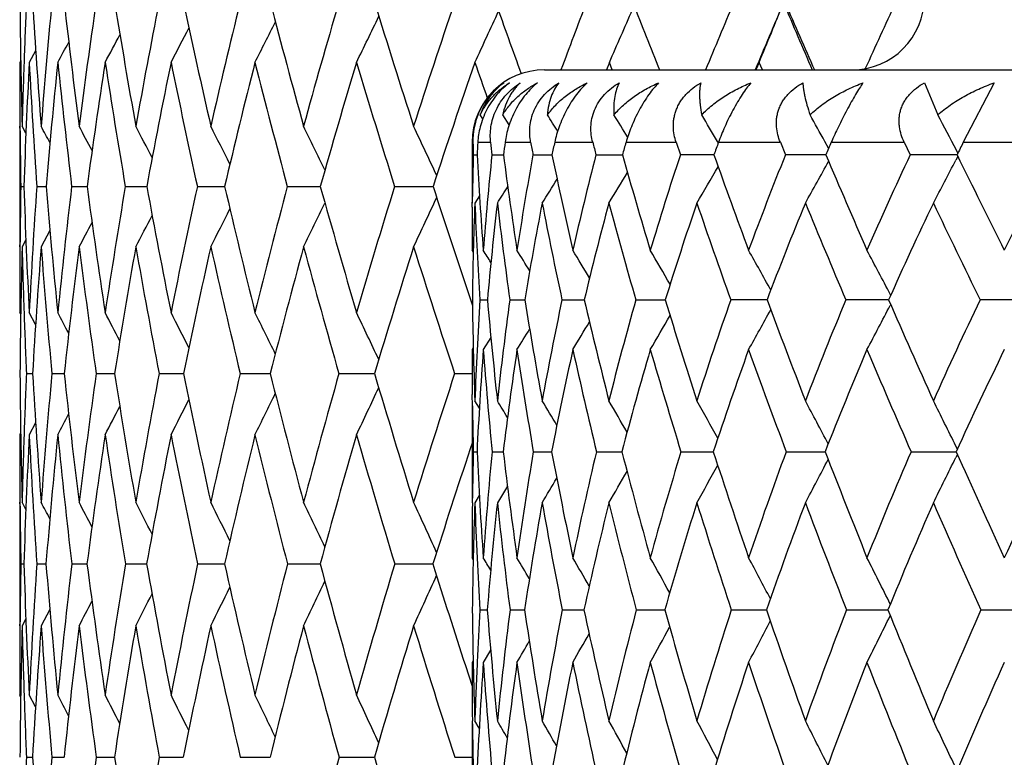
# Model space of a CAD drawing. Units: inches. Extents: x 0 to 11, y 0 to 8.5.
# Drawn here: x 6.6 to 6.8, y 4 to 4.2 of the extents above; entities that cross this region are included whole.
import ezdxf

# ---------------------------------------------------------------- set-up
doc = ezdxf.new("R2010")
doc.units = ezdxf.units.IN
doc.header["$LTSCALE"] = 0.605
doc.header["$MEASUREMENT"] = 0
doc.layers.get('0').update_dxf_attribs({"linetype": 'CONTINUOUS'})

msp = doc.modelspace()

# ---------------------------------------------------------------- linework, layer by layer
at = {"color": 7, "linetype": 'Continuous'}
for p, q in [((6.6502819461, 4.1604286284), (6.6490364974, 4.158164109499999)), ((6.6473834103, 4.1585103167), (6.6471922164, 4.158164109499999)), ((6.7612591447, 4.158164109499999), (6.760698923400001, 4.1567230117)), ((6.7618216095, 4.1567230117), (6.7612591447, 4.158164109499999)), ((6.7902267284, 4.158164109499999), (6.7896081464, 4.1567230117)), ((6.790847410900001, 4.1567230117), (6.7902267284, 4.158164109499999)), ((6.7486922164, 4.1567230117), (7.6831922164, 4.1567230117)), ((6.822189215700001, 4.1542189758), (6.8247767073, 4.148024173500001)), ((6.8356889198, 4.1542189758), (6.8297238315, 4.1427230117)), ((6.736769627999999, 4.1472691251), (6.7362785948, 4.148024173500001)), ((6.7418773018, 4.1460736116), (6.7406225028, 4.148024173500001)), ((6.6471922164, 4.1458157342), (6.6471922164, 4.1225060996)), ((6.647256698600001, 4.1449151408), (6.64724829, 4.1458123331)), ((6.6483931384, 4.1444645138), (6.6476534737, 4.1458157342)), ((6.7346922164, 4.1427230117), (6.7348692987, 4.1427230117)), ((6.7346922164, 4.1427230117), (6.7346922164, 4.1309580619)), ((6.73580676, 4.1427230117), (6.7382885083, 4.1427230117)), ((6.741092402300001, 4.1427230117), (6.7460334238, 4.1427230117)), ((6.750678357999999, 4.1427230117), (6.758033906100001, 4.1427230117)), ((6.764477815299999, 4.1427230117), (6.774181277, 4.1427230117)), ((6.774181277, 4.1427230117), (6.774996452999999, 4.1403021049)), ((6.7823205349, 4.1425994873), (6.7821487752, 4.1428937788)), ((6.782365804099999, 4.1427230117), (6.794329303400001, 4.1427230117)), ((6.794329303400001, 4.1427230117), (6.7953190457, 4.1403021049)), ((6.803677504099999, 4.1415721783), (6.8029442766, 4.1428937788)), ((6.804180328099999, 4.1427230117), (6.8182955216, 4.1427230117)), ((6.8182955216, 4.1427230117), (6.819450867, 4.1403021049)), ((6.8297238315, 4.1427230117), (6.8458628898, 4.1427230117)), ((6.828665650700001, 4.140618379599999), (6.8283757247, 4.1411761987)), ((6.7349291074, 4.1403021049), (6.7356721438, 4.1403052152)), ((6.7385423339, 4.1403021049), (6.7407652544, 4.1403095668)), ((6.7464789677, 4.1403021049), (6.7501619558, 4.1403123068)), ((6.7586671333, 4.1403021049), (6.7631961421, 4.140313242)), ((6.7631961421, 4.140313242), (6.7637770346, 4.1403140445)), ((6.8286574713, 4.1399978185), (6.828277535900001, 4.1392664259)), ((6.647402309299999, 4.1341763989), (6.6480020659, 4.134176938)), ((6.650489727, 4.1341763989), (6.6522852415, 4.1341777519)), ((6.657244321, 4.1341763989), (6.6602240036, 4.1341783171)), ((6.6676222852, 4.1341763989), (6.6712072351, 4.1341784993)), ((6.6712072351, 4.1341784993), (6.671766854099999, 4.1341787132)), ((6.681556314600001, 4.1341763989), (6.6862667628, 4.1341788278)), ((6.6862667628, 4.1341788278), (6.686838896699999, 4.1341789893)), ((6.6989560417, 4.1341763989), (6.7048466854, 4.1341790791)), ((6.7048466854, 4.1341790791), (6.7053423777, 4.1341791768)), ((6.7197086224, 4.1341763989), (6.726813835700001, 4.134179254)), ((6.726813835700001, 4.134179254), (6.727157295900001, 4.134179296)), ((6.7347396203, 4.130167702200001), (6.734766095199999, 4.1322194819)), ((6.7361354152, 4.1323485344), (6.7352373094, 4.1309580619)), ((6.653035993600001, 4.1256496217), (6.651339044299999, 4.1225060996)), ((6.6483903971, 4.1238602298), (6.6476534737, 4.1225060996)), ((6.647249615800001, 4.1225095883), (6.6472573754, 4.1234078439)), ((6.734930161599999, 4.1214619624), (6.7346922164, 4.1218358938)), ((6.7343200761, 4.1125276975), (6.734767915499999, 4.1111955568)), ((6.7362040459, 4.1122513661), (6.7376603761, 4.1122557477)), ((6.7419995196, 4.1122513661), (6.7448992895, 4.1122584812)), ((6.752087091799999, 4.1122513661), (6.7564044012, 4.112260218)), ((6.7663754077, 4.1122513661), (6.7720710957, 4.1122613101)), ((6.8156819477, 4.1131500469), (6.8155867284, 4.1133324136)), ((6.8156734791, 4.1113580455), (6.815582421599999, 4.1111832942)), ((6.6473807312, 4.1094420224), (6.6471922164, 4.109790240400001)), ((6.6502721062, 4.1074954069), (6.6490364974, 4.109790240400001)), ((6.738331531900001, 4.1049688856), (6.7368713537, 4.1026341318)), ((6.7349247656, 4.1030038287), (6.7346922164, 4.1026341318)), ((6.648488389700001, 4.0979975105), (6.6496808059, 4.0979983733)), ((6.6534164524, 4.0979975105), (6.6557937289, 4.0979989716)), ((6.6619927105, 4.0979975105), (6.6655394162, 4.0979993938)), ((6.6741615437, 4.0979975105), (6.678854684199999, 4.0979996931)), ((6.6898440324, 4.0979975105), (6.6956531937, 4.0979999034)), ((6.708938469800001, 4.0979975105), (6.7158259574, 4.0980000464)), ((6.731321021, 4.0979975105), (6.7346921915, 4.0979991165)), ((6.7347672152, 4.0917958784), (6.7347400904, 4.0939889968)), ((6.7346922164, 4.0927410487), (6.7346922164, 4.073016174)), ((6.7361110356, 4.0913272075), (6.7352373094, 4.0927410487)), ((6.7361108752, 4.0913271084), (6.7352373094, 4.0927410487)), ((6.650268781, 4.0884768394), (6.6490364974, 4.086176495899999)), ((6.647379448400001, 4.086524563399999), (6.6471922164, 4.086176495899999)), ((6.734691586699999, 4.084531022799999), (6.734324132899999, 4.0834258865)), ((6.828578376699999, 4.083404799999999), (6.8282830782, 4.0840052962)), ((6.7349377354, 4.0828959419), (6.735654791699999, 4.0828979663)), ((6.7385768184, 4.0828959419), (6.740721756599999, 4.0829008337)), ((6.7465389963, 4.0828959419), (6.7500926653, 4.0829026696)), ((6.7587521625, 4.0828959419), (6.7632372234, 4.0829034298)), ((6.7632372234, 4.0829034298), (6.7636824497, 4.082903854800001)), ((6.7632372233, 4.0829034294), (6.7636825314, 4.082903826)), ((6.7751057126, 4.0828959419), (6.780794549099999, 4.0829042306)), ((6.780794549099999, 4.0829042306), (6.7813680166, 4.0829046036)), ((6.7954515464, 4.0828959419), (6.8023856575, 4.082904804)), ((6.8023856575, 4.082904804), (6.8029891273, 4.0829050422)), ((6.8196054088, 4.0828959419), (6.827797127, 4.082905152099999)), ((6.827797127, 4.082905152099999), (6.8283499504, 4.082905247)), ((6.8285723201, 4.0823935415), (6.8282796468, 4.0817975569)), ((6.7415421334, 4.0762399603), (6.7395906475, 4.073016174)), ((6.7361021763, 4.0744297784), (6.7352373094, 4.073016174)), ((6.6471922164, 4.0731247143), (6.6471922164, 4.049235815299999)), ((6.647257390499999, 4.0723600202), (6.647250425, 4.073121399100001)), ((6.6483846978, 4.0717552847), (6.6476534737, 4.0731247143)), ((6.7347580578, 4.073021945), (6.7347687085, 4.0739064357)), ((6.6474042809, 4.0611928701), (6.6479982059, 4.061193284100001)), ((6.6504975137, 4.0611928701), (6.6522755588, 4.0611939163)), ((6.6572578724, 4.0611928701), (6.6602085428, 4.0611943632)), ((6.6676415134, 4.0611928701), (6.6712184997, 4.0611945189)), ((6.6712184997, 4.0611945189), (6.671745711, 4.0611946835)), ((6.6815810948, 4.0611928701), (6.6862783508, 4.0611947867)), ((6.6862783508, 4.0611947867), (6.6868122096, 4.0611949134)), ((6.6989862132, 4.0611928701), (6.7048572567, 4.061194997799999)), ((6.7048572567, 4.061194997799999), (6.7053103226, 4.0611950765)), ((6.7197439897, 4.0611928701), (6.727120084, 4.0611951879)), ((6.7349156527, 4.0620296918), (6.7346922164, 4.0623994233)), ((6.653020959199999, 4.0524269338), (6.651339044299999, 4.049235815299999)), ((6.736222418, 4.0523050912), (6.7376346216, 4.0523081214)), ((6.742039722, 4.0523050912), (6.7448515576, 4.0523100595)), ((6.7521487604, 4.0523050912), (6.7563349973, 4.0523113268)), ((6.7664579842, 4.0523050912), (6.771980752, 4.0523121549)), ((6.7848378068, 4.0523050912), (6.791647033899999, 4.0523126785)), ((6.8071217776, 4.0523050912), (6.8151525582, 4.0523129776)), ((6.8331080897, 4.0523050912), (6.8422903327, 4.0523131034)), ((6.6472515384, 4.04923919), (6.647257936, 4.0500011594)), ((6.6483825511, 4.0506077197), (6.6476534737, 4.049235815299999)), ((6.7382902374, 4.0445622644), (6.7368713537, 4.042175863)), ((6.7349118251, 4.0425430988), (6.7346922164, 4.042175863)), ((6.7333980129, 4.041545298), (6.7346922164, 4.037561364)), ((6.647377371799999, 4.035528791), (6.6471922164, 4.0358785558)), ((6.650261013500001, 4.0335528391), (6.6490364974, 4.0358785558)), ((6.7346922164, 4.0308787109), (6.7346922164, 4.0101801078)), ((6.7347693224, 4.0302751773), (6.7347618125, 4.03087341)), ((6.736084193099999, 4.0294404123), (6.7352373094, 4.0308787109)), ((6.6484927063, 4.0238219148), (6.6496748247, 4.0238225415)), ((6.6534258867, 4.0238219148), (6.6557826073, 4.0238229778)), ((6.6620072013, 4.0238219148), (6.6655232337, 4.0238232869)), ((6.674180997000001, 4.0238219148), (6.6788335317, 4.023823506999999)), ((6.689868322200001, 4.0238219148), (6.695627206599999, 4.0238236626)), ((6.7089674384, 4.0238219148), (6.7157952953, 4.0238237692)), ((6.7313544807, 4.0238219148), (6.7346921942, 4.0238230845))]:
    msp.add_line(p, q, dxfattribs=at)
for centre, radius, start, end in [((8.0239327071, 4.1815118485), 1.3767420749, 180.4928285802, 181.4857292094), ((7.9664127681, 4.1119574933), 1.3191929438, 177.4926054342, 177.99119683), ((8.099993643200001, 4.2580351534), 1.4529946129, 183.4866461277, 184.4295473761), ((7.9529426727, 4.0451411461), 1.3054912402, 174.5263202912, 175.5771732685), ((8.2057780616, 4.3445997852), 1.5598102674, 186.4391609883, 187.3217524228), ((7.9441663015, 3.9807946565), 1.2960288707, 171.620221112, 172.6847712235), ((8.347208588700001, 4.4455598541), 1.7041295749, 189.316899923, 190.1306176367), ((7.953943939, 3.9164826199), 1.3046114046, 168.8095358088, 169.875567353), ((8.5327950846, 4.566766807400001), 1.8959646791, 192.0897220212, 192.8279838593), ((7.981040510800001, 3.8506400166), 1.3300560959, 166.1216025288, 167.177743933), ((8.7751786203, 4.7164495849), 2.1501763025, 194.7318291885, 195.3900881929), ((8.0245949694, 3.7819160414), 1.3716425493, 163.5789946382, 164.6150936949), ((9.0939324576, 4.9068199334), 2.4896983078, 197.2223122504, 197.7979483429), ((8.0840743564, 3.7091215752), 1.4290426785, 161.1992814442, 162.2066312331), ((9.4958199892, 5.148221781), 2.9250713253, 199.5445357307, 199.829450039), ((8.1514050781, 3.6341459276), 1.4938925921, 158.9933930285, 159.5243644871), ((10.0797936482, 5.4877170591), 3.5664838436, 201.6887832967, 201.9127977457), ((8.2425424982, 3.5503095993), 1.5834063289, 156.9734932634, 157.4815869479), ((8.2615968001, 3.5425593321), 1.595101123, 156.8493452602, 157.3543125554), ((5.1468561402, 4.8381994693), 1.7785148244, 337.5199719171, 337.9206717544), ((10.8469013251, 5.902299384400001), 4.4068541624, 203.1516489602, 203.3348954819), ((10.934077894, 5.981950416799999), 4.5182306876, 203.6472135875, 203.8265663432), ((6.8081922164, 4.1707230117), 0.014, 270, 360), ((8.349607345, 3.4594378491), 1.6895511797, 155.142219048, 155.6162050234), ((5.2246622426, 4.8639959776), 1.6673466527, 334.9552236609001, 335.3315663052001), ((5.1933201405, 4.8511410837), 1.7142490507, 336.1561629917, 336.5291718946), ((5.2619118379, 4.885882245099999), 1.6052226114, 333.0415613572999, 333.3545148022001), ((5.2468200851, 4.875569731100001), 1.6316913967, 333.9171775316, 334.2651719262), ((5.2793730808, 4.901269957099999), 1.5711842936, 331.7734523558, 331.9949079769), ((5.272051365299999, 4.8946400917), 1.5858015092, 332.327387842, 332.5982998276), ((5.283634570799999, 4.9062749109), 1.5617615435, 331.3787598689, 331.5420748631), ((8.0149746674, 4.1581974395), 1.3677824514, 180.0013961779, 180.5188135159), ((7.992366177899999, 4.1110689763), 1.3451615494, 177.9921243214, 178.5198327727), ((7.9747526923, 4.0889799661), 1.3275201977, 177.0126586476, 178.0489446549), ((8.103592410900001, 4.2342465093), 1.4565443477, 182.9942000583, 183.9395403413), ((7.950051767000001, 4.023349040799999), 1.3024902344, 174.0589238214, 175.1188675737), ((8.2053771669, 4.3197321332), 1.5592133399, 185.9477510372, 186.8347391868), ((7.9452067928, 3.9591899163), 1.2968429145, 171.174265817, 172.2452732113), ((8.3418573271, 4.4189156573), 1.6982754255, 188.8320741406, 189.6520133277), ((7.958620953400001, 3.894725741), 1.3089427264, 168.3893251044, 169.4592725674), ((8.5210382933, 4.5373565535), 1.8831484771, 191.6165511704, 192.362671399), ((7.9891358889, 3.8284443559), 1.3377036284, 165.7305727064, 166.7882861233), ((8.754730881799999, 4.6828002074), 2.1277213814, 194.2747414597, 194.9422719021), ((8.0359554681, 3.7590369868), 1.3824842658, 163.2196876046, 164.2552851681), ((9.0610647301, 4.8666152891), 2.4532458399, 196.7849999219, 197.371080367), ((8.0986062901, 3.6853470686), 1.4430255114, 160.8733890337, 161.8784726755), ((9.416239423, 5.0880058877), 2.8376683622, 199.127906077, 199.2746181456), ((6.7486922164, 4.1427230117), 0.014, 90, 180), ((6.748244464, 4.1430218533), 0.0133786272, 156.7217235238, 181.2799477992), ((6.005296212799999, 3.676768291), 0.8806705178, 32.10936598, 32.3513933514), ((6.0101175513, 3.6848054683), 0.8832428379999999, 31.3063901811, 31.6313771865), ((6.014019833300001, 3.6943842263), 0.8894846205, 30.2806036178, 30.66403873010001), ((6.0156097572, 3.7052089117), 0.9008127931000001, 29.0699943202, 29.4440239017), ((6.0145588476, 3.7178368515), 0.9173407831, 27.482997067, 27.9661859108), ((8.043969583300001, 4.158483345400001), 1.3967787865, 180.556575665, 180.9971197736), ((5.6101236919, 3.5786703455), 1.185657329, 28.404582663, 28.5769341691), ((5.609705198099999, 3.5818761515), 1.1909614475, 28.0072285497, 28.26278624), ((5.6084300137, 3.5865211497), 1.199580373, 27.4640485145, 27.790622754), ((5.605851764700001, 3.5926079701), 1.211928068, 26.7722882977, 27.1595012549), ((5.600851039099999, 3.5999074756), 1.2291361326, 25.93002586639999, 26.3683156376), ((5.5920268589, 3.6082166285), 1.2525956897, 24.9356739875, 25.416043), ((7.431279851499999, 4.1587166856), 0.6965941829000001, 181.3156161331, 181.5147997331), ((7.3682324626, 4.1063074062), 0.6334732556, 176.7044996023, 176.9238025161), ((7.5315092734, 4.2246663236), 0.797442091, 185.8979931369, 186.0728874903), ((7.3327913376, 4.0613016031), 0.5972747072, 172.1649548459, 172.3993123841), ((7.685257073200001, 4.3143263408), 0.954771578, 190.3541697151, 190.5018880727), ((7.3189254163, 4.019762703600001), 0.5813982771, 167.790276683, 168.0342626125), ((7.9230718252, 4.4461641844), 1.2039061002, 194.5986886087, 194.7177794965), ((7.3226052249, 3.9790773488), 0.5816236828, 163.6586070472, 163.9069734307), ((7.3414087053, 3.9373489266), 0.5955732365999999, 159.8283183341, 160.0762385176), ((7.3724177987, 3.8937186753), 0.6204006629, 156.3367408832, 156.5806159044), ((7.414521125199999, 3.8473573275), 0.6551555252, 153.202863641, 153.4398063088), ((7.427717614400001, 4.1222868311), 0.6930227020999999, 178.5104161283, 179.1787881518), ((7.5304240146, 4.182647611), 0.7958793191, 183.0499158679, 184.3821392265), ((7.399422155, 4.0711913558), 0.6644835841, 174.0300583007, 175.6288837805), ((7.654950755, 4.260821437200001), 0.9220963931, 187.5101280875, 188.669104884), ((7.3743223561, 4.025753931600001), 0.6382073364999999, 169.6602789774, 171.341212626), ((7.842515969299999, 4.3688042609), 1.115999557, 191.8149300716, 192.7852767958001), ((7.3690637423, 3.9824098161), 0.6304871094, 165.497097316, 167.2239857505), ((8.1308795098, 4.5294270019), 1.4214065263, 195.8881589786999, 196.6636001845), ((7.3803803518, 3.9389787107), 0.6379817975, 161.6052003571, 163.34440058), ((6.7835337827, 1.5007443613), 2.63957155, 90.04442776409998, 90.1853156101), ((8.6019294681, 4.7911205897), 1.9332853627, 199.6722114242, 200.2544748169), ((7.4059150536, 3.8939720838), 0.6584116981, 158.0295934761, 159.7521991135), ((6.8042924413, 1.2335582792), 2.9067576765, 90.0228844931, 90.1768769777), ((5.448724221799999, 4.8881064855), 1.5482153462, 330.7221069903, 331.0643508424), ((9.472909258200001, 5.2806656501), 2.903131712, 203.1291239144, 203.5260145069), ((7.4439130935, 3.8464053083), 0.6901654869, 154.7964561686, 156.4793820563), ((6.8287758913, 1.0093728441), 3.1309431474, 90.0049147138, 90.1706467657), ((5.4266626078, 4.8678146864), 1.579654068, 332.1947894982999, 332.5349490046), ((11.5727185178, 6.4787344567), 5.2892159405, 206.2387915466, 206.4620226613), ((7.4930440751, 3.7956733385), 0.7320641689, 151.9161603539, 153.5422219322), ((5.471002789500001, 4.920281584700001), 1.5124611494, 328.5415438846999, 328.8035427999), ((5.4627587611, 4.9056133126), 1.5265741311, 329.5060844257999, 329.812490189), ((5.4766337229, 4.9310211543), 1.5023744531, 327.8232800233999, 328.031519222), ((8.0416816011, 4.1100255405), 1.3944884393, 179.0076565725, 179.4501487435), ((8.1092090413, 4.183942507099999), 1.462054177, 181.9506382923, 182.9071668861), ((8.021596364199999, 4.040232491999999), 1.3743212392, 176.0803996463, 177.0988814244), ((8.1954416964, 4.2656621181), 1.5487480494, 184.8701634837, 185.7762441221), ((8.0061412623, 3.9732097062), 1.3584672372, 173.1949546801, 174.229722986), ((8.3129462905, 4.3586164181), 1.6678923622, 187.7334696001, 188.5797565994), ((8.0102120114, 3.9067771938), 1.3617112657, 170.3868423576, 171.4259964689), ((8.4679923767, 4.4674006601), 1.8268732553, 190.5096666096, 191.2885391873), ((8.0325348415, 3.8392356425), 1.3827989839, 167.6846242943, 168.7168811945999), ((8.6696083662, 4.5981910363), 2.0363414682, 193.1715144790001, 193.8772322348), ((8.0722332456, 3.7691004552), 1.4209752719, 165.1126586814, 166.1277590109), ((8.9312298195, 4.7596848781), 2.3121070601, 195.6961717559, 196.3248689189), ((8.1287786226, 3.6950474687), 1.4759107299, 162.6906413339, 163.679623505), ((9.268120548999999, 4.9629877503), 2.6727190592, 198.0652834646, 198.5541226866), ((5.479448892200001, 4.9384921477), 1.4966858532, 327.3471151264999, 327.4901143799), ((5.2443376974, 4.8209584149), 1.6356748281, 334.7219349281001, 335.0906817985), ((5.2756552848, 4.8406344235), 1.5810030112, 332.9850321850001, 333.2825190867001), ((5.2629895474, 4.831471333500001), 1.6042706631, 333.7733144141, 334.1099049992), ((7.4644298478, 4.1218500843), 0.7297376315999999, 179.3469231963, 180.0011141751), ((7.432174120700001, 4.103560802), 0.6974751098, 177.748806664, 179.2860741211), ((7.5065818724, 4.1614417681), 0.7719466893000001, 182.2631640185, 183.6535078669), ((7.3878699492, 4.0545981912), 0.6527609690999999, 173.2821678695, 174.9329178656), ((7.621665309299999, 4.2350348863), 0.8881935006, 186.7292703674, 187.9459926544), ((7.367033707, 4.0101722381), 0.6304543723, 168.9546819165, 170.6820149443), ((7.795506640299999, 4.335580813), 1.0670521993, 191.0557774147, 192.081082211), ((7.3652525213, 3.9673413579), 0.6258574187, 164.8451836931, 166.612340891), ((8.0619874485, 4.4835072546), 1.3477542413, 195.1639946768, 195.9895840353), ((7.3794467539, 3.9240983423), 0.6358541232, 161.0146883792, 162.7881294436), ((8.4930755758, 4.721211297), 1.8136315723, 198.9930688509, 199.619262657), ((7.4073804114, 3.8790859907), 0.6583027397, 157.5046613361, 159.256085484), ((9.2734522547, 5.155925246), 2.6781790122, 202.501677614, 202.9355438766), ((7.4473809242, 3.8314234831), 0.6916755647, 154.3383115892, 156.0455032943), ((11.0630513972, 6.1680784496), 4.703193654800001, 205.6667154744, 205.9198236908), ((5.284796949, 4.8478408217), 1.5633047111, 332.3560767118999, 332.6072076162999), ((5.2902375042, 4.8536330161), 1.5515149462, 331.8855585075, 332.0821030894), ((8.0686170737, 4.1098001326), 1.4214248573, 179.4876868673, 180.000398743), ((8.0498538695, 4.0866200431), 1.4026595307, 178.5339678572, 179.5352485755), ((8.0984653014, 4.1597066831), 1.4512886835, 181.4688117731, 181.9723919774), ((8.0180950144, 4.0177227789), 1.3707667293, 175.6159540674, 176.6427283114), ((8.1959972937, 4.2410927837), 1.5492036371, 184.3901067758, 185.2997928594), ((8.007187250800001, 3.9509205691), 1.3593735521, 172.7485558357, 173.7887446883), ((8.3084482921, 4.3325963917), 1.6630852707, 187.2573155957, 188.1093302469), ((8.0154944748, 3.8843013385), 1.3667646026, 169.9630247357, 171.0047925562), ((8.457171842200001, 4.4390631615), 1.8153378482, 190.0425302181, 190.8290884347), ((8.041843219299999, 3.816217296), 1.3918114153, 167.2871566228, 168.3193989286), ((8.650530575, 4.566297035), 2.0158363433, 192.7179763609, 193.4331264015), ((8.0854429146, 3.7452215686), 1.4338647102, 164.7444767141, 165.757197315), ((8.9008680756, 4.7223765114), 2.2791236328, 195.2601560553, 195.8997927437), ((8.1458448007, 3.67001566), 1.4926903549, 162.3538528307, 163.3384045585), ((9.2271270877, 4.9191547525), 2.627422147, 197.650230602, 198.2119729456), ((5.986288257000001, 3.6461145599), 0.8886426573999999, 32.1886585158, 32.3666191685), ((5.989225729299999, 3.6503466568), 0.8894180040999999, 31.7126526063, 32.0128766616), ((5.9932843909, 3.656998772), 0.8916530422, 31.01909217239999, 31.42087821), ((5.996812103, 3.6653064719), 0.8971891329, 30.1006449869, 30.5868683136), ((5.9990135869, 3.6752242184), 0.9067864395, 28.9510061695, 29.5064373115), ((5.9980778287, 3.6863659099), 0.9222912753, 27.5770523895, 28.1746643251), ((7.553126425299999, 4.122798363899999), 0.8184412306000001, 180.7383733439, 182.1046650607), ((7.4889821335, 4.0651720919), 0.7542488364, 176.4213423371, 177.9052843969), ((7.6529534749, 4.192974325), 0.9188462135, 185.040076342, 186.2626313105), ((7.452392211799999, 4.0146377456), 0.7170677764, 172.1760984247, 173.7469153676), ((7.801583774, 4.2841684585), 1.0705792133, 189.2407519043, 190.3002978113), ((7.438022638, 3.9674952935), 0.7010434325, 168.0834631286, 169.7085030012), ((8.0217728474, 4.4105211036), 1.3000490265, 193.2634926762, 194.1485633138), ((7.4422037311, 3.9211598096), 0.702324644, 164.2116634146, 165.8592502775), ((8.3568740754, 4.598155426), 1.6576226754, 197.0456230916, 197.7523373477), ((7.462312233, 3.8738066291), 0.7183082234999999, 160.6126282696, 162.2543645413), ((6.7932951025, 0.7653944576), 3.3468678552, 90.0263215643, 90.14654126419998), ((8.9010758689, 4.9026297812), 2.2525404744, 200.5413397927, 201.0722301349), ((7.4964187708, 3.8241602383), 0.7471914073, 157.3211566913, 158.93334257), ((6.815935709800001, 0.4756654957), 3.6365968491, 90.010321521, 90.14078815659998), ((9.9047961701, 5.469843970599999), 3.3746353842, 203.7216110951, 204.0839402752), ((7.5430827477, 3.7713571356), 0.7877003448000001, 154.3564268463, 155.9205672158), ((6.8421629546, 0.2604166916), 3.8518456494, 90.0123886256, 90.1367740854), ((5.484500060499999, 4.8322076833), 1.493949609, 330.7676672828, 331.1056824129), ((5.4659948005, 4.8150765663), 1.5221210542, 332.0916254013999, 332.4551779184), ((8.126084569400001, 4.1606736188), 1.4789248679, 181.9730027235, 182.4288943756), ((5.588167549700001, 3.5397312731), 1.2091958052, 27.9146249674, 28.1275795142), ((5.5870370382, 3.5436230786), 1.2164659577, 27.4483661936, 27.7373845352), ((5.5844756149, 3.5488278627), 1.2276454315, 26.8360482891, 27.1899357089), ((5.580050386900001, 3.5554211803), 1.2431101771, 26.0753452274, 26.484345444), ((5.572351730299999, 3.5631194104), 1.2642864405, 25.1647192679, 25.6196338014), ((5.4958256158, 4.846921830299999), 1.474909402, 329.6930184773, 329.9893614803), ((5.5072860875, 4.8668510381), 1.4532645893, 328.2736960729, 328.4574045067), ((5.5034482172, 4.8582285823), 1.4612558067, 328.8630331759001, 329.1084879063), ((7.5230112802, 4.1026768902), 0.7883190648999999, 180.0031077217, 180.6314571388), ((7.4763780039, 4.0471447958), 0.7415855662999999, 175.7088175287, 177.2367530411), ((7.625611632999999, 4.1694823505), 0.8912507888, 184.3015065823, 185.5751683304), ((7.4448651043, 3.9977736903), 0.7092703249, 171.498071369, 173.1070989763), ((7.7626713472, 4.2551782571), 1.0306338587, 188.5116211589, 189.6228242431), ((7.4346680711, 3.9511707281), 0.6971346415, 167.4515185816, 169.1083503999), ((7.965643184, 4.3724773876), 1.2411459831, 192.5572251721, 193.4924833508), ((7.442363279299999, 3.9049397717), 0.7016258142, 163.6343613978, 165.3073409833), ((8.2725004051, 4.544326917099999), 1.5668788753, 196.3732402157, 197.1269892602), ((7.465487371, 3.8573938535), 0.7203293069, 160.0953547418, 161.7566147109), ((8.763481835, 4.8181101027), 2.1008767406, 199.911036224, 200.4846163378), ((7.502220264400001, 3.8073628127), 0.7515634640000001, 156.8664227657, 158.4931009503), ((9.6426050772, 5.3126446132), 3.0792221295, 203.1387919981, 203.5387945534), ((7.5512007078, 3.7540658669), 0.7941338077, 153.9644404133, 155.5389915441), ((8.125189348200001, 4.1100977185), 1.4779983976, 180.4690793958, 181.4334373475), ((8.0752941956, 4.0376969876), 1.4280794658, 177.5799715332, 178.0532383401), ((8.193430003, 4.1884244861), 1.5463953448, 183.3523389481, 184.2759612513), ((8.066889039500001, 3.9674192992), 1.4194912553, 174.721931286, 175.7293955169), ((8.289689567, 4.2754141695), 1.6435001479, 186.1971841819, 187.070153646), ((8.065101607799999, 3.898821193), 1.4171752832, 171.9206395256, 172.9350952882), ((8.4186484305, 4.3747946915), 1.7748264391, 188.9723220848, 189.7861641464), ((8.082447159900001, 3.8295708358), 1.4336391654, 169.2085649474, 170.218863612), ((8.5868907173, 4.491375859200001), 1.9481657219, 191.649399827, 192.3973242475), ((8.118040722, 3.7580574848), 1.4680957071, 166.6115572071, 167.6073836996), ((8.8039156203, 4.6316235043), 2.1747481923, 194.2039188505, 194.8809091899), ((8.1713639909, 3.6828275623), 1.5202152777, 164.1512145578, 165.1234009882), ((9.083879252000001, 4.8046540566), 2.4712432948, 196.6157525215, 197.2185145549), ((8.242247645499999, 3.6025340242), 1.5900890952, 161.8446334237, 162.7853435429), ((5.2610849738, 4.7782002954), 1.6078045538, 334.5060762491, 334.8645782806), ((5.2767320351, 4.7877055201), 1.5802276153, 333.6443474467, 333.9667692693), ((5.2949340023, 4.8019007329), 1.5446144216, 332.395374706, 332.6234206729), ((5.2873188492, 4.7957802281), 1.5598898903, 332.9410946882, 333.2201705369001), ((7.5623428574, 4.1032003914), 0.8276542192, 180.7895219146, 181.4057512954), ((5.972731779400001, 3.6221569043), 0.8997343833, 31.2954290867, 31.535424616), ((5.975425640399999, 3.6271189945), 0.9022602715000001, 30.71758321840001, 31.0684532051), ((5.9786045937, 3.6342647792), 0.9069698723999999, 29.9215397264, 30.3647686747), ((5.9805346007, 3.6429124506), 0.9157438790000001, 28.90112502780001, 29.4205768147), ((5.980057982000001, 3.652952995), 0.9297063620999999, 27.6506832171, 28.231794101), ((5.9748912982, 3.6639683453), 0.9511616951, 26.2062770213, 26.7942811563), ((5.2994142023, 4.8065248181), 1.5347034685, 332.0063977640999, 332.1744678357), ((8.1176734477, 4.0862052322), 1.4704812316, 180.0011196791, 180.5098047433), ((8.0980630272, 4.036942360299999), 1.4508607913, 178.0539999272, 178.5709785956), ((8.0838973387, 4.0140335622), 1.4366733229, 177.1216666433, 178.1189079373), ((8.1955119274, 4.164078229599999), 1.5484362873, 182.8837645006, 183.8098067841), ((8.066501158, 3.9446219116), 1.4190218229, 174.2749349997, 175.2879096822), ((8.2871646873, 4.250008089300001), 1.6408069394, 185.7304283128, 186.6079284765), ((8.0692170349, 3.8759401598), 1.4211347159, 171.4926928326, 172.5098648795), ((8.4105680297, 4.3476339007), 1.7663072511, 188.5124823073, 189.332839874), ((8.090850351, 3.8062160091), 1.4418293783, 168.8037393104, 169.8140958907), ((8.571836661499999, 4.461509976499999), 1.9321800881, 191.2011406894, 191.9573875989), ((8.1306099049, 3.7338754575), 1.4804356379, 166.2331704512, 167.2266246025), ((8.779737153, 4.5976937536), 2.1488037769, 193.7713278322, 194.4582344038), ((8.188064505, 3.6574888193), 1.5367298363, 163.8017968561, 164.7694709464), ((9.0472263233, 4.764623698999999), 2.4314581931, 196.2022573908, 196.816298213), ((8.26477712, 3.5751886824), 1.612634925, 161.6295575397, 162.4599289472), ((7.5634061783, 4.0628221442), 0.8287116013, 178.6119943484, 179.2336269849), ((7.6643739215, 4.1277392941), 0.9298012218, 182.7643886336, 184.0296644643), ((7.5360046338, 4.0062247276), 0.8011052340000001, 174.5079984607, 175.9790345516), ((7.783663363500001, 4.2082221026), 1.0504451156, 186.8521480273, 187.9795643409), ((7.5118008138, 3.9547979387), 0.7759089815000001, 170.4972984172, 172.0286465448), ((7.95755509, 4.3134656037), 1.2292806259, 190.8106973433, 191.7849132625), ((7.5081742659, 3.9051929019), 0.7702024795, 166.6603880643, 168.2225582524), ((8.2118055525, 4.4594202346), 1.4962743263, 194.5746522383, 195.3871320637), ((7.5222294908, 3.8552457976), 0.7810368289, 163.05391397, 164.619438889), ((8.595569795700001, 4.675605844700001), 1.9085710032, 198.092479522, 198.741008673), ((7.5455112743, 3.8056345397), 0.799664605, 159.7130445099, 161.2711001823), ((9.2158015518, 5.0249607405), 2.5902059703, 201.327763909, 201.81529892), ((7.595514648099999, 3.7484823305), 0.8449068654, 156.6841614827, 158.1893466081), ((5.474262559400001, 4.7473886426), 1.5087656493, 333.4505739652, 333.8227584752), ((10.3573715707, 5.6732269833), 3.8708107739, 204.25837861, 204.5915899809), ((7.6520649875, 3.6897422243), 0.8956217821, 153.9616316429, 155.4121677641), ((5.513026129400001, 4.7789393199), 1.4487741045, 330.8396476062, 331.1688251265), ((5.497917113400001, 4.7642672866), 1.4734587356, 332.0218357031, 332.3895808408), ((5.522134169, 4.7912457393), 1.4321452918, 329.9003087015, 330.1815482968), ((5.5282637165, 4.8002829035), 1.4203178171, 329.1998532194, 329.4229935369), ((8.1425414889, 4.0864441455), 1.4953504264, 180.5396546872, 180.9675727186), ((5.5667772922, 3.4968877587), 1.2281381123, 27.8140356862, 27.9820915866), ((5.5656297487, 3.4999324212), 1.2342293111, 27.4228819415, 27.6722472141), ((5.5632249075, 3.5043378606), 1.2440617057, 26.8879478743, 27.2066710631), ((5.5592788625, 3.5102081113), 1.257860909, 26.2066862189, 26.58461393550001), ((5.5525346398, 3.5172725348), 1.2769037381, 25.3774484225, 25.8051814468), ((5.5415211923, 3.5253310866), 1.3026482144, 24.3989339975, 24.8676155535), ((7.5983598487, 4.0624169768), 0.8636676325, 179.296428834, 180.0011644983), ((7.5701310867, 4.0429918232), 0.8354334689, 177.9404235324, 179.3612633151), ((7.633900655800001, 4.1054654642), 0.8992490014, 182.0679601443, 182.7485820827), ((7.5269806749, 3.9881959585), 0.7919454048000001, 173.8516216077, 175.3567425207), ((7.7522425862, 4.1822613855), 1.0185275967, 186.1572740464, 187.3304834823), ((7.507480516699999, 3.9374872146), 0.7712244043, 169.8787297084, 171.4381247045), ((7.912899371799999, 4.2810890495), 1.1830824491, 190.1294956049, 191.1500772655), ((7.5078367076, 3.8880786546), 0.7692380236, 166.0888757051, 167.672907937), ((8.147258169199999, 4.4165145843), 1.4280258071, 193.9184585327, 194.7761956556), ((7.5253428773, 3.8379526846), 0.7832652754, 162.5359626237, 164.1175185761), ((8.498029366399999, 4.6143041129), 1.8030164226, 197.4703625145, 198.1616702451), ((7.5580220792, 3.7856477859), 0.8114436990999999, 159.2589732103, 160.8149128868), ((9.0553878832, 4.9276559086), 2.4126623334, 200.7463200814, 201.273194464), ((7.6044181036, 3.7301194701), 0.8524926218000001, 156.2824422575, 157.794255181), ((10.0481497553, 5.4898188872), 3.5217806327, 203.7218703166, 204.09043839), ((8.1404411636, 4.0360728253), 1.4932481876, 179.0361009983, 179.465563563), ((8.198568589099999, 4.1121108165), 1.551406156, 181.8808146621, 182.8165070523), ((8.1256349096, 3.9633559581), 1.4783783, 176.2054759824, 177.188197951), ((8.2754025999, 4.1947430717), 1.6286120357, 184.7036768086, 185.5978730574), ((8.1179434368, 3.8925679394), 1.4703865769, 173.4147925606, 174.4068114463), ((8.3813346757, 4.286982278), 1.7358734085, 187.4737822977, 188.3173333508), ((8.1275414165, 3.8220201785), 1.4793617892, 170.6959900796, 171.6881274973), ((8.5212222528, 4.3926992098), 1.8789520869, 190.1619734725, 190.9471860545), ((8.1615206713, 3.7487494859), 1.5125614098, 168.0788279775, 169.0571544819), ((8.7019130268, 4.5168814219), 2.0659828269, 192.7423638954, 193.4631752207), ((8.2114067526, 3.6724156524), 1.5615900912, 165.5838791063, 166.5408640034), ((8.9333005684, 4.6662336448), 2.308683039, 195.1930324281, 195.8450455888), ((8.279724228200001, 3.5911306736), 1.6292626594, 163.2310938915, 164.1586297078), ((9.2212248221, 4.8473884115), 2.6150842041, 197.4959695501, 197.9478895835), ((7.671441625, 4.1072976891), 0.9368346444, 182.7504107071, 183.3652214808), ((5.954783790900001, 3.5916560201), 0.9128309304000001, 30.8696574536, 31.0439984825), ((5.956652779500001, 3.5952995421), 0.9149514895, 30.4031537709, 30.6983889033), ((5.9590114877, 3.6010746058), 0.9193059593, 29.7247543209, 30.1203898649), ((5.9605661442, 3.608503267), 0.9272831664, 28.8280213637, 29.3070888835), ((5.9602526082, 3.6174382737), 0.9399313853, 27.7078169695, 28.255061335), ((5.9562071689, 3.6275538843), 0.9591212170000001, 26.3619092342, 26.9606927454), ((5.2561435531, 4.7258842482), 1.6157555583, 335.2423216695001, 335.6209113556), ((5.2753191677, 4.7356637182), 1.5833194417, 334.3077488654, 334.653359915), ((5.2978624738, 4.7508987107), 1.5408196156, 332.9104270053999, 333.1682195056), ((5.2884163646, 4.7441901339), 1.5591788578, 333.5307049427, 333.8361541317), ((5.3035475942, 4.7562935361), 1.5285062926, 332.4462299805, 332.6479063291001), ((7.6744357034, 4.0629786169), 0.9397467889, 180.6507722416, 181.9574921665), ((7.605658366799999, 4.0016795974), 0.8709086115000001, 176.6675456653, 177.3312686042), ((7.7815523, 4.1368132762), 1.0473329066, 184.6281672735, 185.8052227602), ((7.5897305888, 3.9445593147), 0.8545109467, 172.7562605395, 174.2023127505), ((7.920926145599999, 4.2283283992), 1.1891750064, 188.512279146, 189.5576100746), ((7.577734244099999, 3.8913188285), 0.8411349283, 168.9659853273, 170.4494013117), ((8.120713499299999, 4.3484135731), 1.3961420235, 192.2448900057, 193.1462454752), ((7.5851925885, 3.8385148726), 0.8461871009999999, 165.3655455687, 166.8600628548), ((8.4096596919, 4.5148141511), 1.7017383939, 195.7705855348, 196.5216188414), ((7.609825156599999, 3.7842802589), 0.8674338235, 162.0018724356, 163.4838837549), ((8.8426712087, 4.7604150148), 2.1698227263, 199.0470569137, 199.6467007297), ((7.6499749812, 3.7272162873), 0.9033738169, 158.9083538719, 160.3579661586), ((5.5014680269, 4.7016925198), 1.4663114242, 333.270469325, 333.6636360076), ((9.5392627861, 5.155429445), 2.9389895977, 202.0454125611, 202.4967949013), ((7.7044586496, 3.6662779787), 0.9530313373, 156.1056232192, 157.5070648539), ((8.1631852698, 4.0358868796), 1.5159930534, 179.4953501685, 180.0003145933), ((8.1475415402, 4.0121024996), 1.5003476581, 178.5817956743, 179.5524504896), ((8.1893438474, 4.0874628986), 1.542164232, 181.4203901583, 181.9180770779), ((8.1232489815, 3.9400887035), 1.4759512035, 175.7590855522, 176.7477672599), ((8.2755785254, 4.1698163303), 1.6287091676, 184.2457435682, 185.1427883122), ((8.11990869, 3.8694052943), 1.4722465618, 172.9839709118, 173.9794574794), ((8.3771607062, 4.260870611100001), 1.7314570829, 187.0207796266, 187.8689103384), ((8.136297170399999, 3.7981666138), 1.487984167, 170.2859494183, 171.2773439347), ((8.5118157919, 4.3647395538), 1.8689907639, 189.7186187321, 190.5100122222), ((8.1716148704, 3.7246829608), 1.5224589171, 167.6914164096, 168.6685669785), ((8.6859636701, 4.486172795), 2.0489424039, 192.3128792216, 193.0413051303), ((8.2254396268, 3.6474050536), 1.5754418463, 165.2229135369, 166.1767328441), ((8.908830357100001, 4.6314966506), 2.2822500839, 194.7810383958, 195.441909315), ((8.2977153011, 3.5648726381), 1.6471511762, 162.8987513444, 163.8214157838), ((9.1940803209, 4.8095462406), 2.5850302281, 197.1048071779, 197.6951066335), ((5.5213424502, 4.7162421349), 1.4350151395, 331.9833816207, 332.3428424172), ((5.541681899099999, 4.7386239043), 1.3982870269, 330.1274535913, 330.388054756), ((5.533584043099999, 4.7288508325), 1.4135710743, 330.9368560317, 331.251866115), ((5.5459295779, 4.7460673356), 1.3890184832, 329.5521055516, 329.7467673852001), ((7.6615029444, 4.0422313578), 0.9268107297, 180.0034307122, 180.7021700773), ((7.636461766900001, 4.000281098899999), 0.90174372, 177.3336363742, 178.0554889635), ((7.6132514962, 3.981520016), 0.878476685, 176.0407698532, 177.4537139672), ((7.7704395464, 4.1140005446), 1.0360608061, 183.9752054267, 185.1751266692), ((7.58352517, 3.9263463391), 0.8480832571, 172.1501215101, 173.6226826174), ((7.886643749199999, 4.1999521357), 1.1540904225, 187.8575411646, 188.9429542478), ((7.575671070399999, 3.8735413258), 0.8386149068000001, 168.3994702679, 169.9040848303), ((8.0728063884, 4.3130301066), 1.3461504977, 191.6075213198, 192.5489280766), ((7.586715997100001, 3.820757367), 0.8470038608, 164.8460315576, 166.3565697929), ((8.3413518616, 4.4681552582), 1.6288736923, 195.1601395762, 195.9498453391), ((7.614510763999999, 3.7662428055), 0.8711743787, 161.5343002646, 163.0276400441), ((8.740655394600001, 4.6943623182), 2.0585110341, 198.4709843502, 199.1068646065), ((7.6574936797, 3.7086896189), 0.9097329471, 158.4953967398, 159.9523393504), ((9.3732384768, 5.0518987179), 2.7539336271, 201.509007341, 201.9934795758001), ((7.714556195499999, 3.6471247446), 0.9617809304, 155.7480687164, 157.1536084907), ((8.213022372000001, 4.0882683283), 1.5658564478, 181.9185324928, 182.3588054771), ((5.5442358191, 3.4554958358), 1.2528599559, 27.3892445315, 27.5967835365), ((5.5422587431, 3.4592410975), 1.2610249782, 26.9297528624, 27.2115230735), ((5.5384293911, 3.4642256477), 1.2735405483, 26.32611590400001, 26.6711450897), ((5.5324944603, 3.4706341154), 1.2905763207, 25.57621732099999, 25.9749605693), ((5.5228869065, 3.478136522), 1.3137247433, 24.6787614425, 25.1221925527), ((7.6966300325, 4.0426948588), 0.9619408891, 180.7397700978, 181.3192658433001), ((5.9365008899, 3.5613302632), 0.9302843132999999, 30.0791749797, 30.3138621686), ((5.9379524608, 3.5657312169), 0.9343217298000001, 29.5137913151, 29.8575350117), ((5.9391977186, 3.5720558992), 0.9413507876999999, 28.7359431721, 29.1704220597), ((5.938880848099999, 3.5799128107), 0.9527834812999999, 27.7403710082, 28.2496409167), ((5.9355350503, 3.5890860278), 0.9700730731, 26.5225839593, 27.092093982), ((5.9268968106, 3.5992645993), 0.9954671615999999, 25.1107174041, 25.6949369324), ((8.169967701200001, 3.9613215429), 1.522758174, 177.6476805061999, 178.1013082189), ((8.2690190229, 4.1157406694), 1.6219508592, 183.2487913141, 184.1588460386), ((8.1675513134, 3.887974769), 1.5202073065, 174.8731567922, 175.8452795972), ((8.1744578319, 3.8153781688), 1.5267467719, 172.1530116113, 173.1258135088), ((8.4696209074, 4.3000795314), 1.8251266846, 188.7059533463, 189.523329278), ((8.2011712325, 3.7412933031), 1.5529074652, 169.5174968781, 170.4806645298), ((8.3124815267, 3.5820012931), 1.6632687374, 164.5953752144, 165.511980157), ((9.0575179287, 4.7017113691), 2.4378682188, 196.1448405184, 196.7748651885)]:
    msp.add_arc(centre, radius, start, end, dxfattribs=at)
for points, knots in [([(6.741936345, 4.1542189758), (6.7415090464, 4.1539048395), (6.7406572213, 4.1531994791), (6.739473441499999, 4.1519643972), (6.7383934069, 4.1505338805), (6.737478031699999, 4.1489686804), (6.7367645945, 4.1473498149), (6.7362583379, 4.145748976), (6.735941189, 4.1442112718), (6.7358346712, 4.1432077246), (6.73580676, 4.1427230117)], [0, 0, 0, 0, 0.1183841041, 0.246257443, 0.3810507814, 0.5175461888, 0.6500871141, 0.7751276112000001, 0.8916226944, 1, 1, 1, 1]), ([(6.7359547415, 4.148309121), (6.7362159553, 4.1489176849), (6.7368322835, 4.1501047873), (6.737995334400001, 4.1517144766), (6.739338206799999, 4.1531002863), (6.740328126000001, 4.1538764911), (6.7408289679, 4.1542189758)], [0, 0, 0, 0, 0.2561195247, 0.5151181452, 0.7653489448999999, 1, 1, 1, 1]), ([(6.7408289679, 4.1542189758), (6.740326558, 4.1538536342), (6.7393658919, 4.1530405173), (6.7381055654, 4.151598705500001), (6.7370412019, 4.149921277200001), (6.736503470800001, 4.1486789105), (6.7362785948, 4.148024173500001)], [0, 0, 0, 0, 0.2389008231, 0.4819517174, 0.7337640245, 1, 1, 1, 1]), ([(6.7362785948, 4.148024173500001), (6.7364373077, 4.1483591172), (6.736778525599999, 4.1490093573), (6.7373607909, 4.1499320606), (6.7380008849, 4.1507929064), (6.7389216496, 4.1518567534), (6.7402020488, 4.1530504234), (6.7413434797, 4.1538557011), (6.741936345, 4.1542189758)], [0, 0, 0, 0, 0.1307578586, 0.2587228657, 0.384545324, 0.5088328331, 0.7547042474, 1, 1, 1, 1]), ([(6.7382885083, 4.1427230117), (6.73823885, 4.143203719100001), (6.738195539199999, 4.1442017943), (6.738323345, 4.1457441088), (6.7386807862, 4.1473517807), (6.7393005924, 4.148978634200001), (6.7401894056, 4.1505504681), (6.7413125658, 4.151983706499999), (6.742601084099999, 4.1532174963), (6.7435449199, 4.1539099596), (6.7440242898, 4.1542189758)], [0, 0, 0, 0, 0.1071718677, 0.220920674, 0.342263956, 0.4711857579, 0.6055733503, 0.7411725361, 0.8735181801999999, 1, 1, 1, 1]), ([(6.7440242898, 4.1542189758), (6.7438216342, 4.1540357264), (6.7434284766, 4.1536492323), (6.742883597100001, 4.1530172672), (6.7423814802, 4.1523295092), (6.741762326900001, 4.1513210824), (6.7411079877, 4.1498975183), (6.740758307, 4.148670983), (6.7406225028, 4.148024173500001)], [0, 0, 0, 0, 0.1141407127, 0.2300067004, 0.3482267758, 0.4694838206, 0.7238974198, 1, 1, 1, 1]), ([(6.7406225028, 4.148024173500001), (6.7410236258, 4.14869277), (6.7419280784, 4.1499562131), (6.743537834400001, 4.151623416600001), (6.745344932999999, 4.1530562105), (6.7466576911, 4.1538568175), (6.747336392799999, 4.1542189758)], [0, 0, 0, 0, 0.2531614117, 0.5021072482, 0.7502189333, 1, 1, 1, 1]), ([(6.747336392799999, 4.1542189758), (6.746507473099999, 4.1535535888), (6.7453296821, 4.1523613293), (6.7439878746, 4.1505247348), (6.7430708538, 4.1489621653), (6.7423201878, 4.147346524800001), (6.7415812719, 4.1452881218), (6.7412312361, 4.143731918), (6.741092402300001, 4.1427230117)], [0, 0, 0, 0, 0.2384703524, 0.372443034, 0.5097795722999999, 0.6442095561, 0.7715197296999999, 1, 1, 1, 1]), ([(6.7460334238, 4.1427230117), (6.7459460548, 4.1432012068), (6.7458285906, 4.1441949286), (6.7458586133, 4.1457391193), (6.746135495700001, 4.1473503016), (6.746699375, 4.1489817021), (6.747562984, 4.1505573819), (6.7486930356, 4.1519921132), (6.7500169043, 4.1532251535), (6.7509942669, 4.153912046499999), (6.7514933736, 4.1542189758)], [0, 0, 0, 0, 0.1075843833, 0.2207354323, 0.3406868524, 0.4678947111, 0.6009795862, 0.7364586282, 0.8703241692, 1, 1, 1, 1]), ([(6.7514933736, 4.1542189758), (6.751183435800001, 4.153844024100001), (6.7506131228, 4.153002585899999), (6.7499548273, 4.1515536345), (6.7494826398, 4.149872863500001), (6.7493186572, 4.1486636351), (6.7492709798, 4.148024173500001)], [0, 0, 0, 0, 0.218508041, 0.4537620838, 0.7119737076, 1, 1, 1, 1]), ([(6.7492709798, 4.148024173500001), (6.7497564346, 4.1486978429), (6.7508329183, 4.1499670874), (6.7526921964, 4.1516298522), (6.754747798099999, 4.153059523500001), (6.7562211197, 4.153857353899999), (6.7569802075, 4.1542189758)], [0, 0, 0, 0, 0.2494513086, 0.4977889721, 0.7474050434999999, 1, 1, 1, 1]), ([(6.7569802075, 4.1542189758), (6.7566208916, 4.1538981657), (6.7558929522, 4.1531777986), (6.7548556841, 4.151942386), (6.753855907999999, 4.1505146705), (6.752945581900001, 4.1489549567), (6.7521642327, 4.1473422485), (6.751344945900001, 4.1452853268), (6.7508970571, 4.1437336951), (6.750678357999999, 4.1427230117)], [0, 0, 0, 0, 0.1086027499, 0.2304909763, 0.3632334739, 0.5010821696, 0.6372313503, 0.7668564745, 1, 1, 1, 1]), ([(6.758033906100001, 4.1427230117), (6.7579100376, 4.1431985977), (6.757720129, 4.1441871952), (6.7576515541, 4.1457326436), (6.757844586, 4.147347071), (6.758346835299999, 4.1489832384), (6.7591773469, 4.150563157300001), (6.760304301000001, 4.151999597300001), (6.7616517186, 4.153231964700001), (6.762654095399999, 4.1539138721), (6.763168578099999, 4.1542189758)], [0, 0, 0, 0, 0.1086343871, 0.2217266348, 0.3406488444, 0.4662680034, 0.5979196474, 0.7329226376000001, 0.8677808592, 1, 1, 1, 1]), ([(6.763168578099999, 4.1542189758), (6.7629613138, 4.153835031), (6.7626035762, 4.152974388600001), (6.7622588663, 4.1515280444), (6.7620897586, 4.149851477099999), (6.762106709299999, 4.1486580445), (6.7621457038, 4.148024173500001)], [0, 0, 0, 0, 0.2060845715, 0.4375012522, 0.7000389313, 1, 1, 1, 1]), ([(6.7621457038, 4.148024173500001), (6.7627112179, 4.1487016374), (6.7639489712, 4.1499744674), (6.7660402001, 4.151633732900001), (6.768325459600001, 4.1530611517), (6.7699472535, 4.1538575296), (6.7707804531, 4.1542189758)], [0, 0, 0, 0, 0.2470605769, 0.4951105481, 0.7457317756, 1, 1, 1, 1]), ([(6.7707804531, 4.1542189758), (6.7704608178, 4.153894189), (6.7698060938, 4.153165815199999), (6.7688558547, 4.1519307674), (6.7679090299, 4.1505045449), (6.7670127733, 4.1489471199), (6.7662076589, 4.147337058), (6.7655161036, 4.1457440962), (6.7649417698, 4.1442125112), (6.7646204434, 4.1432094536), (6.764477815299999, 4.1427230117)], [0, 0, 0, 0, 0.1033547531, 0.2218469988, 0.3531444825, 0.4913306326, 0.6291461123, 0.7612174062999999, 0.8850256338, 1, 1, 1, 1]), ([(6.774181277, 4.1427230117), (6.774022404099999, 4.1431960666), (6.773762512699999, 4.1441789443), (6.7736248862, 4.1454554273), (6.7736470453, 4.1465063097), (6.773738685800001, 4.147316137), (6.7739118609, 4.1481331686), (6.7741718138, 4.1489488139), (6.7745207388, 4.149752440199999), (6.7749572538, 4.150532204), (6.77547595, 4.1512765019), (6.776265226, 4.1522091521), (6.7774001007, 4.1532381599), (6.7784187668, 4.1539154688), (6.778944170700001, 4.1542189758)], [0, 0, 0, 0, 0.1101977472, 0.2236974785, 0.2821884901, 0.3420414583, 0.4033996064, 0.466326161, 0.5307654674, 0.5965381174000001, 0.6633385636, 0.730785734, 0.866008903, 1, 1, 1, 1]), ([(6.778944170700001, 4.1542189758), (6.778897101799999, 4.1540293047), (6.7788169027, 4.1536296818), (6.778738915, 4.1529980645), (6.778699225900001, 4.1523109897), (6.7786991303, 4.1515677098), (6.778739876, 4.1507668185), (6.7788557958, 4.1495747708), (6.7790057702, 4.1486550642), (6.7791300792, 4.148024173500001)], [0, 0, 0, 0, 0.0939284852, 0.1956455405, 0.305657847, 0.4245026429, 0.5527243345, 0.6909392093000001, 1, 1, 1, 1]), ([(6.7791300792, 4.148024173500001), (6.7797703165, 4.1487043138), (6.7811568829, 4.149979148), (6.783460868400001, 4.1516358077), (6.785955134400001, 4.1530616628), (6.7877118798, 4.153857474100001), (6.7886121527, 4.1542189758)], [0, 0, 0, 0, 0.2456432498, 0.4936195623, 0.7448717001, 1, 1, 1, 1]), ([(6.7886121527, 4.1542189758), (6.7883359147, 4.1538898621), (6.787761435599999, 4.1531534682), (6.7869061184, 4.1519191028), (6.7860200075, 4.1504943377), (6.7851452949, 4.148938949100001), (6.7843232297, 4.1473309919), (6.783363169099999, 4.1452709241), (6.7827357547, 4.1437300336), (6.782365804099999, 4.1427230117)], [0, 0, 0, 0, 0.09811418109999999, 0.2131050335, 0.3427671378, 0.4810925105, 0.6204624055, 0.7550271139, 1, 1, 1, 1]), ([(6.794329303400001, 4.1427230117), (6.7941371497, 4.143193753899999), (6.7938104504, 4.1441709846), (6.7935922447, 4.1454506269), (6.7935555998, 4.1465043713), (6.7936056388, 4.1473145066), (6.7937408678, 4.1481320231), (6.793967365599999, 4.1489482881), (6.7942880877, 4.1497525713), (6.7947022508, 4.150532917900001), (6.795204775599999, 4.1512776321), (6.795982287899999, 4.1522124324), (6.797119029199999, 4.1532434229), (6.798145476799999, 4.1539168611), (6.7986772853, 4.1542189758)], [0, 0, 0, 0, 0.1123172087, 0.2267913128, 0.2853218935, 0.3449281113, 0.405790121, 0.4680335903, 0.5316900935, 0.5966833584000001, 0.6628130181, 0.7297889555, 0.8648897490999999, 1, 1, 1, 1]), ([(6.7986772853, 4.1542189758), (6.7986860618, 4.1540271593), (6.7987171132, 4.1536245016), (6.7987970921, 4.1529940837), (6.7989131613, 4.1523079925), (6.7991261456, 4.151275349100001), (6.799496344400001, 4.1498344624), (6.799861674500001, 4.1486548745), (6.800070292999999, 4.148024173500001)], [0, 0, 0, 0, 0.09048389820000001, 0.1901932881, 0.2993612771, 0.4182994619, 0.6869594197, 1, 1, 1, 1]), ([(6.800070292999999, 4.148024173500001), (6.8007790421, 4.1487060657), (6.802300600900001, 4.149981789), (6.804796508200001, 4.1516365974), (6.8074773679, 4.1530614126), (6.809354197, 4.1538572641), (6.8103138195, 4.1542189758)], [0, 0, 0, 0, 0.2449418203, 0.4929897728, 0.7445946579, 1, 1, 1, 1]), ([(6.8103138195, 4.1542189758), (6.8100846814, 4.1538854114), (6.809596984400001, 4.1531413532), (6.808843381799999, 4.1519077896), (6.8080250855, 4.1504843111), (6.8071790902, 4.1489305941), (6.8063471045, 4.1473244097), (6.8053276995, 4.1452603482), (6.8046195426, 4.143725308600001), (6.804180328099999, 4.1427230117)], [0, 0, 0, 0, 0.09306479390000001, 0.2045378987, 0.3323888363, 0.4706143413, 0.6113464304999999, 0.7483434797, 1, 1, 1, 1]), ([(6.8182955216, 4.1427230117), (6.8180720035, 4.1431917555), (6.8176821517, 4.1441636206), (6.817385041000001, 4.1454457365), (6.81728957, 4.1465022428), (6.817297481000001, 4.1473125567), (6.817393426000001, 4.1481304574), (6.8175842891, 4.1489472909), (6.8178737907, 4.1497522338), (6.8182617766, 4.150533207300001), (6.818743551, 4.1512784021), (6.8195018806, 4.1522150489), (6.8206298942, 4.15324792), (6.8216555462, 4.1539180664), (6.822189215700001, 4.1542189758)], [0, 0, 0, 0, 0.1148488482, 0.2307672346, 0.2895647675, 0.3491275976, 0.4096563137, 0.4713234274, 0.5342356296, 0.5984129254, 0.663759206, 0.7300796509, 0.8645062245, 1, 1, 1, 1]), ([(6.8247767073, 4.148024173500001), (6.825547037100001, 4.1487070733), (6.827188621399999, 4.1499828904), (6.8298540316, 4.1516364531), (6.8326974361, 4.1530606227), (6.834678271, 4.1538569451), (6.8356889198, 4.1542189758)], [0, 0, 0, 0, 0.2447732161, 0.4929945761, 0.7447437934000001, 1, 1, 1, 1])]:
    msp.add_open_spline(points, degree=3, knots=knots, dxfattribs=at)

doc.saveas('drawing.dxf')
